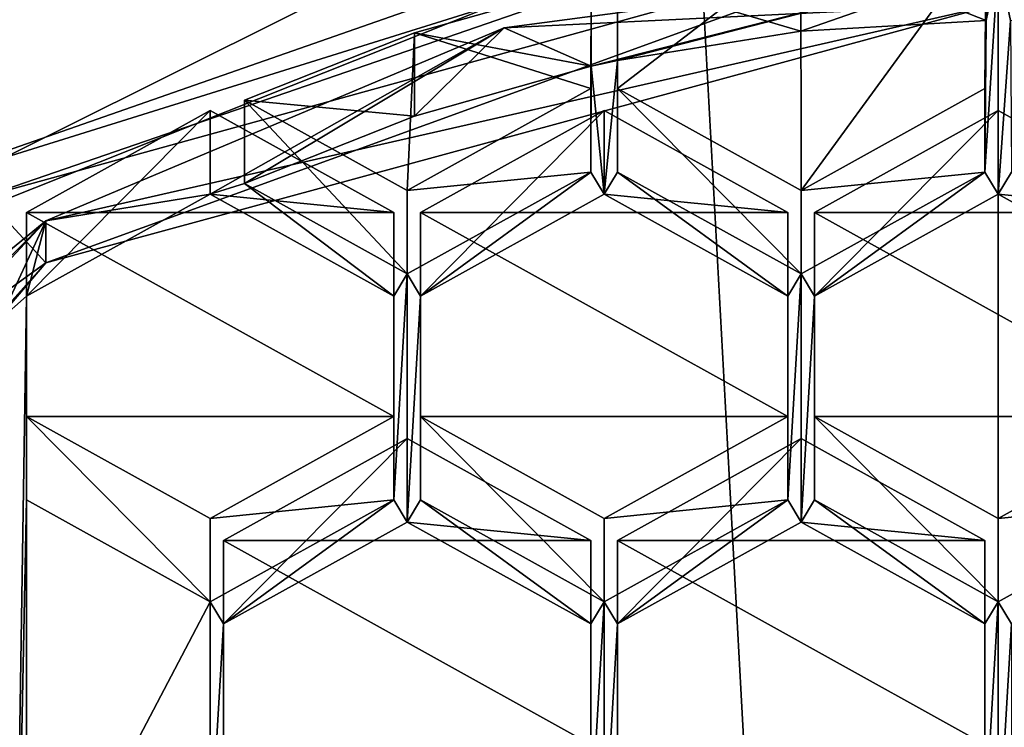
# Model space of a CAD drawing. Units: millimetres. Extents: x -162 to 162, y -146 to 37.
# Drawn here: x -3 to 0, y -127 to -125 of the extents above; entities that cross this region are included whole.
import ezdxf

# ---------------------------------------------------------------- set-up
doc = ezdxf.new("R2010")
doc.units = ezdxf.units.MM
doc.header["$LTSCALE"] = 41.718519
for name, color, linetype in [('149', 7, 'CONTINUOUS'), ('151', 7, 'CONTINUOUS'), ('152', 7, 'CONTINUOUS'), ('153', 7, 'CONTINUOUS'), ('154', 7, 'CONTINUOUS'), ('157', 7, 'CONTINUOUS'), ('158', 7, 'CONTINUOUS'), ('159', 7, 'CONTINUOUS'), ('160', 7, 'CONTINUOUS'), ('20', 7, 'CONTINUOUS'), ('315', 7, 'CONTINUOUS'), ('316', 7, 'CONTINUOUS'), ('317', 7, 'CONTINUOUS'), ('318', 7, 'CONTINUOUS'), ('319', 7, 'CONTINUOUS'), ('320', 7, 'CONTINUOUS'), ('321', 7, 'CONTINUOUS'), ('322', 7, 'CONTINUOUS'), ('323', 7, 'CONTINUOUS'), ('356', 7, 'CONTINUOUS'), ('357', 7, 'CONTINUOUS'), ('358', 7, 'CONTINUOUS'), ('359', 7, 'CONTINUOUS'), ('360', 7, 'CONTINUOUS'), ('361', 7, 'CONTINUOUS'), ('362', 7, 'CONTINUOUS'), ('365', 7, 'CONTINUOUS'), ('366', 7, 'CONTINUOUS'), ('367', 7, 'CONTINUOUS'), ('368', 7, 'CONTINUOUS'), ('369', 7, 'CONTINUOUS'), ('370', 7, 'CONTINUOUS'), ('371', 7, 'CONTINUOUS'), ('372', 7, 'CONTINUOUS'), ('373', 7, 'CONTINUOUS'), ('374', 7, 'CONTINUOUS'), ('377', 7, 'CONTINUOUS'), ('378', 7, 'CONTINUOUS'), ('379', 7, 'CONTINUOUS'), ('383', 7, 'CONTINUOUS'), ('384', 7, 'CONTINUOUS'), ('385', 7, 'CONTINUOUS'), ('392', 7, 'CONTINUOUS'), ('394', 7, 'CONTINUOUS'), ('5', 7, 'CONTINUOUS'), ('614', 7, 'CONTINUOUS'), ('615', 7, 'CONTINUOUS'), ('627', 7, 'CONTINUOUS'), ('629', 7, 'CONTINUOUS'), ('632', 7, 'CONTINUOUS'), ('633', 7, 'CONTINUOUS'), ('634', 7, 'CONTINUOUS'), ('639', 7, 'CONTINUOUS'), ('640', 7, 'CONTINUOUS')]:
    doc.layers.add(name, color=color, linetype=linetype)

msp = doc.modelspace()

# ---------------------------------------------------------------- linework, layer by layer
at = {"layer": '149', "color": 253, "linetype": 'Continuous', "true_color": 0x999999}
msp.add_3dface([(-2.5248, -123.9787, 82.388), (-4.6661, -125.3536, 82.7822), (-3.2986, -123.7146, 83.033), (-2.5248, -123.9787, 82.388)], dxfattribs=at)
at = {"layer": '151', "color": 253, "linetype": 'Continuous', "true_color": 0x999999}
for points in [[(-1.6297, -124.7035, 81.0346), (0, -124.4866, 80.9724), (-1.3436, -124.8305, 81.0711), (-1.6297, -124.7035, 81.0346)], [(0, -124.4866, 80.9724), (-1.256, -124.8111, 81.0655), (-1.3436, -124.8305, 81.0711), (0, -124.4866, 80.9724)], [(-1.256, -124.8111, 81.0655), (0, -124.4866, 80.9724), (-0.6517, -124.7141, 81.0377), (-1.256, -124.8111, 81.0655)], [(-0.6517, -124.7141, 81.0377), (0, -124.4866, 80.9724), (-0.04, -124.679, 81.0276), (-0.6517, -124.7141, 81.0377)], [(-0.04, -124.679, 81.0276), (0, -124.4866, 80.9724), (-0.0438, -125.1795, 81.1711), (-0.04, -124.679, 81.0276)], [(-0.0438, -125.1795, 81.1711), (0, -124.4866, 80.9724), (0, -125.2524, 81.192), (-0.0438, -125.1795, 81.1711)], [(0, -124.4866, 80.9724), (1.6297, -124.7035, 81.0346), (0.04, -124.679, 81.0276), (0, -124.4866, 80.9724)], [(0, -125.2524, 81.192), (0, -124.4866, 80.9724), (0.04, -124.679, 81.0276), (0, -125.2524, 81.192)], [(0, -125.2524, 81.192), (0.04, -124.679, 81.0276), (0.0438, -125.1795, 81.1711), (0, -125.2524, 81.192)], [(-3.142, -125.3407, 81.2174), (-1.6297, -124.7035, 81.0346), (-2.6004, -125.2524, 81.192), (-3.142, -125.3407, 81.2174)], [(-1.6297, -124.7035, 81.0346), (-2.4875, -125.2176, 81.1821), (-2.6004, -125.2524, 81.192), (-1.6297, -124.7035, 81.0346)], [(-2.4875, -125.2176, 81.1821), (-1.6297, -124.7035, 81.0346), (-1.9261, -124.9952, 81.1183), (-2.4875, -125.2176, 81.1821)], [(-1.9261, -124.9952, 81.1183), (-1.6297, -124.7035, 81.0346), (-1.3436, -124.8305, 81.0711), (-1.9261, -124.9952, 81.1183)], [(-1.3436, -124.8305, 81.0711), (-1.256, -124.8111, 81.0655), (-1.3, -125.2524, 81.192), (-1.3436, -124.8305, 81.0711)], [(-1.256, -124.8111, 81.0655), (-1.2562, -125.1795, 81.1711), (-1.3, -125.2524, 81.192), (-1.256, -124.8111, 81.0655)], [(-1.3438, -125.1795, 81.1711), (-1.3436, -124.8305, 81.0711), (-1.3, -125.2524, 81.192), (-1.3438, -125.1795, 81.1711)], [(-1.95, -125.5159, 81.2676), (-1.3438, -125.1795, 81.1711), (-1.9062, -125.5888, 81.2885), (-1.95, -125.5159, 81.2676)], [(-1.9062, -125.5888, 81.2885), (-1.3438, -125.1795, 81.1711), (-1.3, -125.2524, 81.192), (-1.9062, -125.5888, 81.2885)], [(-1.2562, -125.1795, 81.1711), (-0.6938, -125.5888, 81.2885), (-1.3, -125.2524, 81.192), (-1.2562, -125.1795, 81.1711)], [(-1.2562, -125.1795, 81.1711), (-0.65, -125.5159, 81.2676), (-0.6938, -125.5888, 81.2885), (-1.2562, -125.1795, 81.1711)], [(-0.65, -125.5159, 81.2676), (-0.0438, -125.1795, 81.1711), (-0.6062, -125.5888, 81.2885), (-0.65, -125.5159, 81.2676)], [(-0.6062, -125.5888, 81.2885), (-0.0438, -125.1795, 81.1711), (0, -125.2524, 81.192), (-0.6062, -125.5888, 81.2885)], [(0.6062, -125.5888, 81.2885), (0, -125.2524, 81.192), (0.0438, -125.1795, 81.1711), (0.6062, -125.5888, 81.2885)], [(-2.6004, -125.2524, 81.192), (-2.4875, -125.2176, 81.1821), (-1.9942, -125.5888, 81.2885), (-2.6004, -125.2524, 81.192)], [(-2.4875, -125.2176, 81.1821), (-1.95, -125.5159, 81.2676), (-1.9942, -125.5888, 81.2885), (-2.4875, -125.2176, 81.1821)], [(-3.2067, -125.5888, 81.2885), (-3.142, -125.3407, 81.2174), (-2.6004, -125.2524, 81.192), (-3.2067, -125.5888, 81.2885)], [(-4.5489, -126.4929, 81.5477), (-3.142, -125.3407, 81.2174), (-4.2147, -126.424, 81.528), (-4.5489, -126.4929, 81.5477)], [(-4.2147, -126.424, 81.528), (-3.142, -125.3407, 81.2174), (-3.7753, -126.0216, 81.4126), (-4.2147, -126.424, 81.528)], [(-3.7753, -126.0216, 81.4126), (-3.142, -125.3407, 81.2174), (-3.2946, -125.6656, 81.3105), (-3.7753, -126.0216, 81.4126)], [(-3.2946, -125.6656, 81.3105), (-3.142, -125.3407, 81.2174), (-3.2067, -125.5888, 81.2885), (-3.2946, -125.6656, 81.3105)], [(-1.9942, -125.5888, 81.2885), (-1.95, -125.5159, 81.2676), (-1.9942, -126.2617, 81.4814), (-1.9942, -125.5888, 81.2885)], [(-1.9942, -126.2617, 81.4814), (-1.95, -125.5159, 81.2676), (-1.95, -126.3346, 81.5023), (-1.9942, -126.2617, 81.4814)], [(-1.95, -125.5159, 81.2676), (-1.9062, -125.5888, 81.2885), (-1.95, -126.3346, 81.5023), (-1.95, -125.5159, 81.2676)], [(-0.6938, -125.5888, 81.2885), (-0.65, -125.5159, 81.2676), (-0.6938, -126.2617, 81.4814), (-0.6938, -125.5888, 81.2885)], [(-0.6938, -126.2617, 81.4814), (-0.65, -125.5159, 81.2676), (-0.65, -126.3346, 81.5023), (-0.6938, -126.2617, 81.4814)], [(-0.65, -126.3346, 81.5023), (-0.65, -125.5159, 81.2676), (-0.6062, -125.5888, 81.2885), (-0.65, -126.3346, 81.5023)], [(-3.2509, -128.499, 82.123), (-3.2946, -125.6656, 81.3105), (-3.2067, -125.5888, 81.2885), (-3.2509, -128.499, 82.123)], [(-3.2067, -126.2617, 81.4814), (-3.2509, -128.499, 82.123), (-3.2067, -125.5888, 81.2885), (-3.2067, -126.2617, 81.4814)], [(-1.9062, -125.5888, 81.2885), (-1.9062, -126.2617, 81.4814), (-1.95, -126.3346, 81.5023), (-1.9062, -125.5888, 81.2885)], [(-0.6062, -126.2617, 81.4814), (-0.65, -126.3346, 81.5023), (-0.6062, -125.5888, 81.2885), (-0.6062, -126.2617, 81.4814)], [(-3.2067, -127.7533, 81.9091), (-3.2509, -128.499, 82.123), (-3.2067, -126.2617, 81.4814), (-3.2067, -127.7533, 81.9091)], [(-2.6004, -126.5982, 81.5779), (-3.2067, -127.7533, 81.9091), (-3.2067, -126.2617, 81.4814), (-2.6004, -126.5982, 81.5779)], [(-2.6004, -126.5982, 81.5779), (-1.9942, -126.2617, 81.4814), (-2.5562, -126.671, 81.5988), (-2.6004, -126.5982, 81.5779)], [(-2.5562, -126.671, 81.5988), (-1.9942, -126.2617, 81.4814), (-1.95, -126.3346, 81.5023), (-2.5562, -126.671, 81.5988)], [(-1.9062, -126.2617, 81.4814), (-1.3438, -126.671, 81.5988), (-1.95, -126.3346, 81.5023), (-1.9062, -126.2617, 81.4814)], [(-1.9062, -126.2617, 81.4814), (-1.3, -126.5982, 81.5779), (-1.3438, -126.671, 81.5988), (-1.9062, -126.2617, 81.4814)], [(-1.3, -126.5982, 81.5779), (-0.6938, -126.2617, 81.4814), (-1.2562, -126.671, 81.5988), (-1.3, -126.5982, 81.5779)], [(-1.2562, -126.671, 81.5988), (-0.6938, -126.2617, 81.4814), (-0.65, -126.3346, 81.5023), (-1.2562, -126.671, 81.5988)], [(-0.0438, -126.671, 81.5988), (-0.65, -126.3346, 81.5023), (-0.6062, -126.2617, 81.4814), (-0.0438, -126.671, 81.5988)], [(0, -126.5982, 81.5779), (-0.0438, -126.671, 81.5988), (-0.6062, -126.2617, 81.4814), (0, -126.5982, 81.5779)], [(0, -126.5982, 81.5779), (0.6062, -126.2617, 81.4814), (0.0438, -126.671, 81.5988), (0, -126.5982, 81.5779)], [(-2.6004, -127.4168, 81.8127), (-3.2067, -127.7533, 81.9091), (-2.6004, -126.5982, 81.5779), (-2.6004, -127.4168, 81.8127)], [(-2.6004, -127.4168, 81.8127), (-2.6004, -126.5982, 81.5779), (-2.5562, -126.671, 81.5988), (-2.6004, -127.4168, 81.8127)], [(-1.3, -126.5982, 81.5779), (-1.3, -127.4168, 81.8127), (-1.3438, -127.3439, 81.7918), (-1.3, -126.5982, 81.5779)], [(-1.3438, -126.671, 81.5988), (-1.3, -126.5982, 81.5779), (-1.3438, -127.3439, 81.7918), (-1.3438, -126.671, 81.5988)], [(-1.3, -127.4168, 81.8127), (-1.3, -126.5982, 81.5779), (-1.2562, -126.671, 81.5988), (-1.3, -127.4168, 81.8127)], [(-0.0438, -127.3439, 81.7918), (-0.0438, -126.671, 81.5988), (0, -126.5982, 81.5779), (-0.0438, -127.3439, 81.7918)], [(0, -127.4168, 81.8127), (-0.0438, -127.3439, 81.7918), (0, -126.5982, 81.5779), (0, -127.4168, 81.8127)], [(0, -127.4168, 81.8127), (0, -126.5982, 81.5779), (0.0438, -126.671, 81.5988), (0, -127.4168, 81.8127)], [(-2.5562, -127.3439, 81.7918), (-2.6004, -127.4168, 81.8127), (-2.5562, -126.671, 81.5988), (-2.5562, -127.3439, 81.7918)], [(-1.2562, -127.3439, 81.7918), (-1.3, -127.4168, 81.8127), (-1.2562, -126.671, 81.5988), (-1.2562, -127.3439, 81.7918)], [(0, -127.4168, 81.8127), (0.0438, -126.671, 81.5988), (0.0438, -127.3439, 81.7918), (0, -127.4168, 81.8127)]]:
    msp.add_3dface(points, dxfattribs=at)
at = {"layer": '152', "color": 253, "linetype": 'Continuous', "true_color": 0x999999}
for points in [[(0, -124.4866, 80.9724), (-1.6297, -124.7035, 81.0346), (0, -124.6244, 80.4918), (0, -124.4866, 80.9724)], [(-1.6297, -124.7035, 81.0346), (-3.142, -125.3407, 81.2174), (0, -124.6244, 80.4918), (-1.6297, -124.7035, 81.0346)], [(0, -124.6244, 80.4918), (-3.142, -125.3407, 81.2174), (-3.142, -125.4786, 80.7367), (0, -124.6244, 80.4918)], [(-3.142, -125.3407, 81.2174), (-4.5489, -126.4929, 81.5477), (-3.142, -125.4786, 80.7367), (-3.142, -125.3407, 81.2174)], [(-4.5489, -126.4929, 81.5477), (-5.6309, -128.2624, 82.0551), (-3.142, -125.4786, 80.7367), (-4.5489, -126.4929, 81.5477)], [(-3.142, -125.4786, 80.7367), (-5.6309, -128.2624, 82.0551), (-5.6309, -128.4002, 81.5745), (-3.142, -125.4786, 80.7367)]]:
    msp.add_3dface(points, dxfattribs=at)
at = {"layer": '153', "color": 253, "linetype": 'Continuous', "true_color": 0x999999}
for points in [[(0, -124.336, 80.4091), (-3.142, -125.4786, 80.7367), (-3.3445, -125.2599, 80.674), (0, -124.336, 80.4091)], [(0, -124.6244, 80.4918), (-3.142, -125.4786, 80.7367), (0, -124.336, 80.4091), (0, -124.6244, 80.4918)], [(0, -124.6244, 80.4918), (0, -124.336, 80.4091), (3.3445, -125.2599, 80.674), (0, -124.6244, 80.4918)], [(0, -124.6244, 80.4918), (3.3445, -125.2599, 80.674), (3.142, -125.4786, 80.7367), (0, -124.6244, 80.4918)], [(-3.142, -125.4786, 80.7367), (-5.6309, -128.4002, 81.5745), (-3.3445, -125.2599, 80.674), (-3.142, -125.4786, 80.7367)]]:
    msp.add_3dface(points, dxfattribs=at)
at = {"layer": '154', "color": 253, "linetype": 'Continuous', "true_color": 0x999999}
for points in [[(-2.5248, -123.9787, 82.388), (0, -123.4962, 82.2496), (-4.6669, -125.8232, 81.1476), (-2.5248, -123.9787, 82.388)], [(-4.6669, -125.8232, 81.1476), (0, -123.4962, 82.2496), (0, -123.965, 80.6148), (-4.6669, -125.8232, 81.1476)], [(-4.6661, -125.3536, 82.7822), (-2.5248, -123.9787, 82.388), (-4.6669, -125.8232, 81.1476), (-4.6661, -125.3536, 82.7822)]]:
    msp.add_3dface(points, dxfattribs=at)
at = {"layer": '157', "color": 253, "linetype": 'Continuous', "true_color": 0x999999}
for points in [[(1.6297, -124.7035, 81.0346), (0, -124.4866, 80.9724), (3.142, -125.4786, 80.7367), (1.6297, -124.7035, 81.0346)], [(0, -124.4866, 80.9724), (0, -124.6244, 80.4918), (3.142, -125.4786, 80.7367), (0, -124.4866, 80.9724)]]:
    msp.add_3dface(points, dxfattribs=at)
at = {"layer": '158', "color": 253, "linetype": 'Continuous', "true_color": 0x999999}
msp.add_3dface([(0, -123.965, 80.6148), (3.4842, -124.4522, 82.5237), (4.6669, -125.8232, 81.1476), (0, -123.965, 80.6148)], dxfattribs=at)
at = {"layer": '159', "color": 253, "linetype": 'Continuous', "true_color": 0x999999}
for points in [[(-4.6669, -125.8232, 81.1476), (0, -123.965, 80.6148), (-3.8277, -125.3034, 80.7779), (-4.6669, -125.8232, 81.1476)], [(0, -123.965, 80.6148), (0, -124.1079, 80.4351), (-3.8277, -125.3034, 80.7779), (0, -123.965, 80.6148)], [(0, -124.1079, 80.4351), (-3.3445, -125.2599, 80.674), (-3.8277, -125.3034, 80.7779), (0, -124.1079, 80.4351)], [(0, -124.336, 80.4091), (-3.3445, -125.2599, 80.674), (0, -124.1079, 80.4351), (0, -124.336, 80.4091)]]:
    msp.add_3dface(points, dxfattribs=at)
at = {"layer": '160', "color": 253, "linetype": 'Continuous', "true_color": 0x999999}
for points in [[(0, -123.965, 80.6148), (4.6669, -125.8232, 81.1476), (0, -124.1079, 80.4351), (0, -123.965, 80.6148)], [(0, -124.336, 80.4091), (0, -124.1079, 80.4351), (3.8277, -125.3034, 80.7779), (0, -124.336, 80.4091)], [(0, -124.1079, 80.4351), (4.6669, -125.8232, 81.1476), (3.8277, -125.3034, 80.7779), (0, -124.1079, 80.4351)], [(3.3445, -125.2599, 80.674), (0, -124.336, 80.4091), (3.8277, -125.3034, 80.7779), (3.3445, -125.2599, 80.674)]]:
    msp.add_3dface(points, dxfattribs=at)
at = {"layer": '20', "color": 30, "linetype": 'Continuous', "true_color": 0xff851a}
for points in [[(0, 17.104, 71.4244), (0, -142.5109, 105.3516), (5.7381, -142.2165, 105.2046), (0, 17.104, 71.4244)], [(8.4301, 14.874, 71.7903), (0, 17.104, 71.4244), (5.7381, -142.2165, 105.2046), (8.4301, 14.874, 71.7903)]]:
    msp.add_3dface(points, dxfattribs=at)
at = {"layer": '315', "color": 253, "linetype": 'Continuous', "true_color": 0x999999}
for points in [[(-0.6517, -124.4385, 81.9989), (-0.04, -124.679, 81.0276), (-0.04, -124.4033, 81.9889), (-0.6517, -124.4385, 81.9989)], [(-1.256, -124.5355, 82.0268), (-0.6517, -124.7141, 81.0377), (-0.6517, -124.4385, 81.9989), (-1.256, -124.5355, 82.0268)], [(-0.6517, -124.7141, 81.0377), (-0.04, -124.679, 81.0276), (-0.6517, -124.4385, 81.9989), (-0.6517, -124.7141, 81.0377)], [(-1.256, -124.8111, 81.0655), (-0.6517, -124.7141, 81.0377), (-1.256, -124.5355, 82.0268), (-1.256, -124.8111, 81.0655)]]:
    msp.add_3dface(points, dxfattribs=at)
at = {"layer": '316', "color": 253, "linetype": 'Continuous', "true_color": 0x999999}
for points in [[(-0.04, -124.4033, 81.9889), (-0.04, -124.679, 81.0276), (-0.0438, -124.9039, 82.1324), (-0.04, -124.4033, 81.9889)], [(-0.04, -124.679, 81.0276), (-0.0438, -125.1795, 81.1711), (-0.0438, -124.9039, 82.1324), (-0.04, -124.679, 81.0276)]]:
    msp.add_3dface(points, dxfattribs=at)
at = {"layer": '317', "color": 253, "linetype": 'Continuous', "true_color": 0x999999}
for points in [[(-0.0438, -124.9039, 82.1324), (-0.0438, -125.1795, 81.1711), (-0.65, -125.2403, 82.2289), (-0.0438, -124.9039, 82.1324)], [(-0.0438, -125.1795, 81.1711), (-0.65, -125.5159, 81.2676), (-0.65, -125.2403, 82.2289), (-0.0438, -125.1795, 81.1711)]]:
    msp.add_3dface(points, dxfattribs=at)
at = {"layer": '318', "color": 253, "linetype": 'Continuous', "true_color": 0x999999}
for points in [[(-0.65, -125.5159, 81.2676), (-1.2562, -125.1795, 81.1711), (-1.2562, -124.9039, 82.1324), (-0.65, -125.5159, 81.2676)], [(-0.65, -125.2403, 82.2289), (-0.65, -125.5159, 81.2676), (-1.2562, -124.9039, 82.1324), (-0.65, -125.2403, 82.2289)]]:
    msp.add_3dface(points, dxfattribs=at)
at = {"layer": '319', "color": 253, "linetype": 'Continuous', "true_color": 0x999999}
for points in [[(-1.2562, -125.1795, 81.1711), (-1.256, -124.8111, 81.0655), (-1.256, -124.5355, 82.0268), (-1.2562, -125.1795, 81.1711)], [(-1.2562, -125.1795, 81.1711), (-1.256, -124.5355, 82.0268), (-1.2562, -124.9039, 82.1324), (-1.2562, -125.1795, 81.1711)]]:
    msp.add_3dface(points, dxfattribs=at)
at = {"layer": '320', "color": 253, "linetype": 'Continuous', "true_color": 0x999999}
for points in [[(-1.9261, -124.7196, 82.0796), (-1.3436, -124.8305, 81.0711), (-1.3436, -124.5549, 82.0323), (-1.9261, -124.7196, 82.0796)], [(-2.4875, -124.942, 82.1433), (-1.9261, -124.9952, 81.1183), (-1.9261, -124.7196, 82.0796), (-2.4875, -124.942, 82.1433)], [(-1.9261, -124.9952, 81.1183), (-1.3436, -124.8305, 81.0711), (-1.9261, -124.7196, 82.0796), (-1.9261, -124.9952, 81.1183)], [(-2.4875, -125.2176, 81.1821), (-1.9261, -124.9952, 81.1183), (-2.4875, -124.942, 82.1433), (-2.4875, -125.2176, 81.1821)]]:
    msp.add_3dface(points, dxfattribs=at)
at = {"layer": '321', "color": 253, "linetype": 'Continuous', "true_color": 0x999999}
for points in [[(-1.3436, -124.5549, 82.0323), (-1.3436, -124.8305, 81.0711), (-1.3438, -124.9039, 82.1324), (-1.3436, -124.5549, 82.0323)], [(-1.3436, -124.8305, 81.0711), (-1.3438, -125.1795, 81.1711), (-1.3438, -124.9039, 82.1324), (-1.3436, -124.8305, 81.0711)]]:
    msp.add_3dface(points, dxfattribs=at)
at = {"layer": '322', "color": 253, "linetype": 'Continuous', "true_color": 0x999999}
for points in [[(-1.3438, -124.9039, 82.1324), (-1.3438, -125.1795, 81.1711), (-1.95, -125.2403, 82.2289), (-1.3438, -124.9039, 82.1324)], [(-1.3438, -125.1795, 81.1711), (-1.95, -125.5159, 81.2676), (-1.95, -125.2403, 82.2289), (-1.3438, -125.1795, 81.1711)]]:
    msp.add_3dface(points, dxfattribs=at)
at = {"layer": '323', "color": 253, "linetype": 'Continuous', "true_color": 0x999999}
for points in [[(-1.95, -125.5159, 81.2676), (-2.4875, -125.2176, 81.1821), (-2.4875, -124.942, 82.1433), (-1.95, -125.5159, 81.2676)], [(-1.95, -125.5159, 81.2676), (-2.4875, -124.942, 82.1433), (-1.95, -125.2403, 82.2289), (-1.95, -125.5159, 81.2676)]]:
    msp.add_3dface(points, dxfattribs=at)
at = {"layer": '356', "color": 253, "linetype": 'Continuous', "true_color": 0x999999}
for points in [[(-0.6938, -125.3132, 82.2498), (-0.6938, -125.5888, 81.2885), (-0.6938, -125.9861, 82.4427), (-0.6938, -125.3132, 82.2498)], [(-0.6938, -125.5888, 81.2885), (-0.6938, -126.2617, 81.4814), (-0.6938, -125.9861, 82.4427), (-0.6938, -125.5888, 81.2885)]]:
    msp.add_3dface(points, dxfattribs=at)
at = {"layer": '357', "color": 253, "linetype": 'Continuous', "true_color": 0x999999}
for points in [[(-0.6938, -125.9861, 82.4427), (-0.6938, -126.2617, 81.4814), (-1.3, -126.3225, 82.5392), (-0.6938, -125.9861, 82.4427)], [(-0.6938, -126.2617, 81.4814), (-1.3, -126.5982, 81.5779), (-1.3, -126.3225, 82.5392), (-0.6938, -126.2617, 81.4814)]]:
    msp.add_3dface(points, dxfattribs=at)
at = {"layer": '358', "color": 253, "linetype": 'Continuous', "true_color": 0x999999}
for points in [[(-1.3, -126.5982, 81.5779), (-1.9062, -126.2617, 81.4814), (-1.9062, -125.9861, 82.4427), (-1.3, -126.5982, 81.5779)], [(-1.3, -126.3225, 82.5392), (-1.3, -126.5982, 81.5779), (-1.9062, -125.9861, 82.4427), (-1.3, -126.3225, 82.5392)]]:
    msp.add_3dface(points, dxfattribs=at)
at = {"layer": '359', "color": 253, "linetype": 'Continuous', "true_color": 0x999999}
for points in [[(-1.9062, -126.2617, 81.4814), (-1.9062, -125.5888, 81.2885), (-1.9062, -125.3132, 82.2498), (-1.9062, -126.2617, 81.4814)], [(-1.9062, -125.9861, 82.4427), (-1.9062, -126.2617, 81.4814), (-1.9062, -125.3132, 82.2498), (-1.9062, -125.9861, 82.4427)]]:
    msp.add_3dface(points, dxfattribs=at)
at = {"layer": '360', "color": 253, "linetype": 'Continuous', "true_color": 0x999999}
for points in [[(-1.9062, -125.5888, 81.2885), (-1.3, -125.2524, 81.192), (-1.3, -124.9767, 82.1533), (-1.9062, -125.5888, 81.2885)], [(-1.9062, -125.3132, 82.2498), (-1.9062, -125.5888, 81.2885), (-1.3, -124.9767, 82.1533), (-1.9062, -125.3132, 82.2498)]]:
    msp.add_3dface(points, dxfattribs=at)
at = {"layer": '361', "color": 253, "linetype": 'Continuous', "true_color": 0x999999}
for points in [[(-1.3, -125.2524, 81.192), (-0.6938, -125.3132, 82.2498), (-1.3, -124.9767, 82.1533), (-1.3, -125.2524, 81.192)], [(-1.3, -125.2524, 81.192), (-0.6938, -125.5888, 81.2885), (-0.6938, -125.3132, 82.2498), (-1.3, -125.2524, 81.192)]]:
    msp.add_3dface(points, dxfattribs=at)
at = {"layer": '362', "color": 253, "linetype": 'Continuous', "true_color": 0x999999}
for points in [[(-0.0438, -126.3954, 82.5601), (-0.0438, -126.671, 81.5988), (-0.0438, -127.0683, 82.753), (-0.0438, -126.3954, 82.5601)], [(-0.0438, -126.671, 81.5988), (-0.0438, -127.3439, 81.7918), (-0.0438, -127.0683, 82.753), (-0.0438, -126.671, 81.5988)]]:
    msp.add_3dface(points, dxfattribs=at)
at = {"layer": '365', "color": 253, "linetype": 'Continuous', "true_color": 0x999999}
for points in [[(-1.2562, -127.3439, 81.7918), (-1.2562, -126.671, 81.5988), (-1.2562, -126.3954, 82.5601), (-1.2562, -127.3439, 81.7918)], [(-1.2562, -127.0683, 82.753), (-1.2562, -127.3439, 81.7918), (-1.2562, -126.3954, 82.5601), (-1.2562, -127.0683, 82.753)]]:
    msp.add_3dface(points, dxfattribs=at)
at = {"layer": '366', "color": 253, "linetype": 'Continuous', "true_color": 0x999999}
for points in [[(-1.2562, -126.671, 81.5988), (-0.65, -126.3346, 81.5023), (-0.65, -126.059, 82.4636), (-1.2562, -126.671, 81.5988)], [(-1.2562, -126.3954, 82.5601), (-1.2562, -126.671, 81.5988), (-0.65, -126.059, 82.4636), (-1.2562, -126.3954, 82.5601)]]:
    msp.add_3dface(points, dxfattribs=at)
at = {"layer": '367', "color": 253, "linetype": 'Continuous', "true_color": 0x999999}
for points in [[(-0.65, -126.3346, 81.5023), (-0.0438, -126.3954, 82.5601), (-0.65, -126.059, 82.4636), (-0.65, -126.3346, 81.5023)], [(-0.65, -126.3346, 81.5023), (-0.0438, -126.671, 81.5988), (-0.0438, -126.3954, 82.5601), (-0.65, -126.3346, 81.5023)]]:
    msp.add_3dface(points, dxfattribs=at)
at = {"layer": '368', "color": 253, "linetype": 'Continuous', "true_color": 0x999999}
for points in [[(-2.6004, -126.5982, 81.5779), (-3.2067, -126.2617, 81.4814), (-3.2067, -125.9861, 82.4427), (-2.6004, -126.5982, 81.5779)], [(-2.6004, -126.3225, 82.5392), (-2.6004, -126.5982, 81.5779), (-3.2067, -125.9861, 82.4427), (-2.6004, -126.3225, 82.5392)]]:
    msp.add_3dface(points, dxfattribs=at)
at = {"layer": '369', "color": 253, "linetype": 'Continuous', "true_color": 0x999999}
for points in [[(-3.2067, -126.2617, 81.4814), (-3.2067, -125.5888, 81.2885), (-3.2067, -125.3132, 82.2498), (-3.2067, -126.2617, 81.4814)], [(-3.2067, -125.9861, 82.4427), (-3.2067, -126.2617, 81.4814), (-3.2067, -125.3132, 82.2498), (-3.2067, -125.9861, 82.4427)]]:
    msp.add_3dface(points, dxfattribs=at)
at = {"layer": '370', "color": 253, "linetype": 'Continuous', "true_color": 0x999999}
for points in [[(-3.2067, -125.5888, 81.2885), (-2.6004, -125.2524, 81.192), (-2.6004, -124.9767, 82.1533), (-3.2067, -125.5888, 81.2885)], [(-3.2067, -125.3132, 82.2498), (-3.2067, -125.5888, 81.2885), (-2.6004, -124.9767, 82.1533), (-3.2067, -125.3132, 82.2498)]]:
    msp.add_3dface(points, dxfattribs=at)
at = {"layer": '371', "color": 253, "linetype": 'Continuous', "true_color": 0x999999}
for points in [[(-2.6004, -124.9767, 82.1533), (-2.6004, -125.2524, 81.192), (-1.9942, -125.3132, 82.2498), (-2.6004, -124.9767, 82.1533)], [(-2.6004, -125.2524, 81.192), (-1.9942, -125.5888, 81.2885), (-1.9942, -125.3132, 82.2498), (-2.6004, -125.2524, 81.192)]]:
    msp.add_3dface(points, dxfattribs=at)
at = {"layer": '372', "color": 253, "linetype": 'Continuous', "true_color": 0x999999}
for points in [[(-1.9942, -125.3132, 82.2498), (-1.9942, -125.5888, 81.2885), (-1.9942, -125.9861, 82.4427), (-1.9942, -125.3132, 82.2498)], [(-1.9942, -125.5888, 81.2885), (-1.9942, -126.2617, 81.4814), (-1.9942, -125.9861, 82.4427), (-1.9942, -125.5888, 81.2885)]]:
    msp.add_3dface(points, dxfattribs=at)
at = {"layer": '373', "color": 253, "linetype": 'Continuous', "true_color": 0x999999}
for points in [[(-1.9942, -126.2617, 81.4814), (-2.6004, -126.3225, 82.5392), (-1.9942, -125.9861, 82.4427), (-1.9942, -126.2617, 81.4814)], [(-1.9942, -126.2617, 81.4814), (-2.6004, -126.5982, 81.5779), (-2.6004, -126.3225, 82.5392), (-1.9942, -126.2617, 81.4814)]]:
    msp.add_3dface(points, dxfattribs=at)
at = {"layer": '374', "color": 253, "linetype": 'Continuous', "true_color": 0x999999}
for points in [[(-1.3438, -126.3954, 82.5601), (-1.3438, -126.671, 81.5988), (-1.3438, -127.0683, 82.753), (-1.3438, -126.3954, 82.5601)], [(-1.3438, -126.671, 81.5988), (-1.3438, -127.3439, 81.7918), (-1.3438, -127.0683, 82.753), (-1.3438, -126.671, 81.5988)]]:
    msp.add_3dface(points, dxfattribs=at)
at = {"layer": '377', "color": 253, "linetype": 'Continuous', "true_color": 0x999999}
for points in [[(-2.5562, -127.3439, 81.7918), (-2.5562, -126.671, 81.5988), (-2.5562, -126.3954, 82.5601), (-2.5562, -127.3439, 81.7918)], [(-2.5562, -127.0683, 82.753), (-2.5562, -127.3439, 81.7918), (-2.5562, -126.3954, 82.5601), (-2.5562, -127.0683, 82.753)]]:
    msp.add_3dface(points, dxfattribs=at)
at = {"layer": '378', "color": 253, "linetype": 'Continuous', "true_color": 0x999999}
for points in [[(-2.5562, -126.671, 81.5988), (-1.95, -126.3346, 81.5023), (-1.95, -126.059, 82.4636), (-2.5562, -126.671, 81.5988)], [(-2.5562, -126.3954, 82.5601), (-2.5562, -126.671, 81.5988), (-1.95, -126.059, 82.4636), (-2.5562, -126.3954, 82.5601)]]:
    msp.add_3dface(points, dxfattribs=at)
at = {"layer": '379', "color": 253, "linetype": 'Continuous', "true_color": 0x999999}
for points in [[(-1.95, -126.3346, 81.5023), (-1.3438, -126.3954, 82.5601), (-1.95, -126.059, 82.4636), (-1.95, -126.3346, 81.5023)], [(-1.95, -126.3346, 81.5023), (-1.3438, -126.671, 81.5988), (-1.3438, -126.3954, 82.5601), (-1.95, -126.3346, 81.5023)]]:
    msp.add_3dface(points, dxfattribs=at)
at = {"layer": '383', "color": 253, "linetype": 'Continuous', "true_color": 0x999999}
for points in [[(0, -126.5982, 81.5779), (-0.6062, -126.2617, 81.4814), (-0.6062, -125.9861, 82.4427), (0, -126.5982, 81.5779)], [(0, -126.3225, 82.5392), (0, -126.5982, 81.5779), (-0.6062, -125.9861, 82.4427), (0, -126.3225, 82.5392)]]:
    msp.add_3dface(points, dxfattribs=at)
at = {"layer": '384', "color": 253, "linetype": 'Continuous', "true_color": 0x999999}
for points in [[(-0.6062, -126.2617, 81.4814), (-0.6062, -125.5888, 81.2885), (-0.6062, -125.3132, 82.2498), (-0.6062, -126.2617, 81.4814)], [(-0.6062, -125.9861, 82.4427), (-0.6062, -126.2617, 81.4814), (-0.6062, -125.3132, 82.2498), (-0.6062, -125.9861, 82.4427)]]:
    msp.add_3dface(points, dxfattribs=at)
at = {"layer": '385', "color": 253, "linetype": 'Continuous', "true_color": 0x999999}
for points in [[(-0.6062, -125.5888, 81.2885), (0, -125.2524, 81.192), (0, -124.9767, 82.1533), (-0.6062, -125.5888, 81.2885)], [(-0.6062, -125.3132, 82.2498), (-0.6062, -125.5888, 81.2885), (0, -124.9767, 82.1533), (-0.6062, -125.3132, 82.2498)]]:
    msp.add_3dface(points, dxfattribs=at)
at = {"layer": '392', "color": 253, "linetype": 'Continuous', "true_color": 0x999999}
for points in [[(0, -124.9767, 82.1533), (0, -125.2524, 81.192), (0.6062, -125.3132, 82.2498), (0, -124.9767, 82.1533)], [(0, -125.2524, 81.192), (0.6062, -125.5888, 81.2885), (0.6062, -125.3132, 82.2498), (0, -125.2524, 81.192)]]:
    msp.add_3dface(points, dxfattribs=at)
at = {"layer": '394', "color": 253, "linetype": 'Continuous', "true_color": 0x999999}
for points in [[(0.6062, -126.2617, 81.4814), (0, -126.3225, 82.5392), (0.6062, -125.9861, 82.4427), (0.6062, -126.2617, 81.4814)], [(0.6062, -126.2617, 81.4814), (0, -126.5982, 81.5779), (0, -126.3225, 82.5392), (0.6062, -126.2617, 81.4814)]]:
    msp.add_3dface(points, dxfattribs=at)
at = {"layer": '5', "color": 30, "linetype": 'Continuous', "true_color": 0xff851a}
for points in [[(0, 17.104, 71.4244), (-8.5505, 14.8042, 71.802), (0, -142.5109, 105.3516), (0, 17.104, 71.4244)], [(0, -142.5109, 105.3516), (-8.5505, 14.8042, 71.802), (-6.593, -142.1217, 105.1574), (0, -142.5109, 105.3516)]]:
    msp.add_3dface(points, dxfattribs=at)
at = {"layer": '614', "color": 253, "linetype": 'Continuous', "true_color": 0x999999}
msp.add_3dface([(-6.8768, -125.6447, 80.5763), (-5.2143, -123.2578, 80.412), (-2.6268, -122.6764, 79.7252), (-6.8768, -125.6447, 80.5763)], dxfattribs=at)
at = {"layer": '615', "color": 253, "linetype": 'Continuous', "true_color": 0x999999}
msp.add_3dface([(-6.8768, -125.6447, 80.5763), (-2.6268, -122.6764, 79.7252), (-4.7, -124.2241, 80.169), (-6.8768, -125.6447, 80.5763)], dxfattribs=at)
at = {"layer": '627', "color": 253, "linetype": 'Continuous', "true_color": 0x999999}
for points in [[(-0.6517, -124.4385, 81.9989), (-0.04, -124.4033, 81.9889), (-0.65, -125.2403, 82.2289), (-0.6517, -124.4385, 81.9989)], [(-0.04, -124.4033, 81.9889), (-0.0438, -124.9039, 82.1324), (-0.65, -125.2403, 82.2289), (-0.04, -124.4033, 81.9889)], [(-1.256, -124.5355, 82.0268), (-0.6517, -124.4385, 81.9989), (-1.2562, -124.9039, 82.1324), (-1.256, -124.5355, 82.0268)], [(-0.6517, -124.4385, 81.9989), (-0.65, -125.2403, 82.2289), (-1.2562, -124.9039, 82.1324), (-0.6517, -124.4385, 81.9989)]]:
    msp.add_3dface(points, dxfattribs=at)
at = {"layer": '629', "color": 253, "linetype": 'Continuous', "true_color": 0x999999}
for points in [[(-1.9261, -124.7196, 82.0796), (-1.3436, -124.5549, 82.0323), (-1.3438, -124.9039, 82.1324), (-1.9261, -124.7196, 82.0796)], [(-2.4875, -124.942, 82.1433), (-1.9261, -124.7196, 82.0796), (-1.95, -125.2403, 82.2289), (-2.4875, -124.942, 82.1433)], [(-1.9261, -124.7196, 82.0796), (-1.3438, -124.9039, 82.1324), (-1.95, -125.2403, 82.2289), (-1.9261, -124.7196, 82.0796)]]:
    msp.add_3dface(points, dxfattribs=at)
at = {"layer": '632', "color": 253, "linetype": 'Continuous', "true_color": 0x999999}
for points in [[(-0.6062, -125.3132, 82.2498), (0, -124.9767, 82.1533), (0.6062, -125.3132, 82.2498), (-0.6062, -125.3132, 82.2498)], [(-0.6062, -125.9861, 82.4427), (-0.6062, -125.3132, 82.2498), (0.6062, -125.9861, 82.4427), (-0.6062, -125.9861, 82.4427)], [(-0.6062, -125.3132, 82.2498), (0.6062, -125.3132, 82.2498), (0.6062, -125.9861, 82.4427), (-0.6062, -125.3132, 82.2498)], [(0, -126.3225, 82.5392), (-0.6062, -125.9861, 82.4427), (0.6062, -125.9861, 82.4427), (0, -126.3225, 82.5392)]]:
    msp.add_3dface(points, dxfattribs=at)
at = {"layer": '633', "color": 253, "linetype": 'Continuous', "true_color": 0x999999}
for points in [[(-0.6938, -125.3132, 82.2498), (-1.9062, -125.3132, 82.2498), (-1.3, -124.9767, 82.1533), (-0.6938, -125.3132, 82.2498)], [(-0.6938, -125.3132, 82.2498), (-0.6938, -125.9861, 82.4427), (-1.9062, -125.3132, 82.2498), (-0.6938, -125.3132, 82.2498)], [(-0.6938, -125.9861, 82.4427), (-1.9062, -125.9861, 82.4427), (-1.9062, -125.3132, 82.2498), (-0.6938, -125.9861, 82.4427)], [(-0.6938, -125.9861, 82.4427), (-1.3, -126.3225, 82.5392), (-1.9062, -125.9861, 82.4427), (-0.6938, -125.9861, 82.4427)]]:
    msp.add_3dface(points, dxfattribs=at)
at = {"layer": '634', "color": 253, "linetype": 'Continuous', "true_color": 0x999999}
for points in [[(-3.2067, -125.3132, 82.2498), (-2.6004, -124.9767, 82.1533), (-1.9942, -125.3132, 82.2498), (-3.2067, -125.3132, 82.2498)], [(-3.2067, -125.9861, 82.4427), (-3.2067, -125.3132, 82.2498), (-1.9942, -125.9861, 82.4427), (-3.2067, -125.9861, 82.4427)], [(-3.2067, -125.3132, 82.2498), (-1.9942, -125.3132, 82.2498), (-1.9942, -125.9861, 82.4427), (-3.2067, -125.3132, 82.2498)], [(-2.6004, -126.3225, 82.5392), (-3.2067, -125.9861, 82.4427), (-1.9942, -125.9861, 82.4427), (-2.6004, -126.3225, 82.5392)]]:
    msp.add_3dface(points, dxfattribs=at)
at = {"layer": '639', "color": 253, "linetype": 'Continuous', "true_color": 0x999999}
for points in [[(-0.0438, -126.3954, 82.5601), (-1.2562, -126.3954, 82.5601), (-0.65, -126.059, 82.4636), (-0.0438, -126.3954, 82.5601)], [(-0.0438, -126.3954, 82.5601), (-0.0438, -127.0683, 82.753), (-1.2562, -126.3954, 82.5601), (-0.0438, -126.3954, 82.5601)], [(-0.0438, -127.0683, 82.753), (-1.2562, -127.0683, 82.753), (-1.2562, -126.3954, 82.5601), (-0.0438, -127.0683, 82.753)]]:
    msp.add_3dface(points, dxfattribs=at)
at = {"layer": '640', "color": 253, "linetype": 'Continuous', "true_color": 0x999999}
for points in [[(-1.3438, -126.3954, 82.5601), (-2.5562, -126.3954, 82.5601), (-1.95, -126.059, 82.4636), (-1.3438, -126.3954, 82.5601)], [(-1.3438, -126.3954, 82.5601), (-1.3438, -127.0683, 82.753), (-2.5562, -126.3954, 82.5601), (-1.3438, -126.3954, 82.5601)], [(-1.3438, -127.0683, 82.753), (-2.5562, -127.0683, 82.753), (-2.5562, -126.3954, 82.5601), (-1.3438, -127.0683, 82.753)]]:
    msp.add_3dface(points, dxfattribs=at)

doc.saveas('drawing.dxf')
